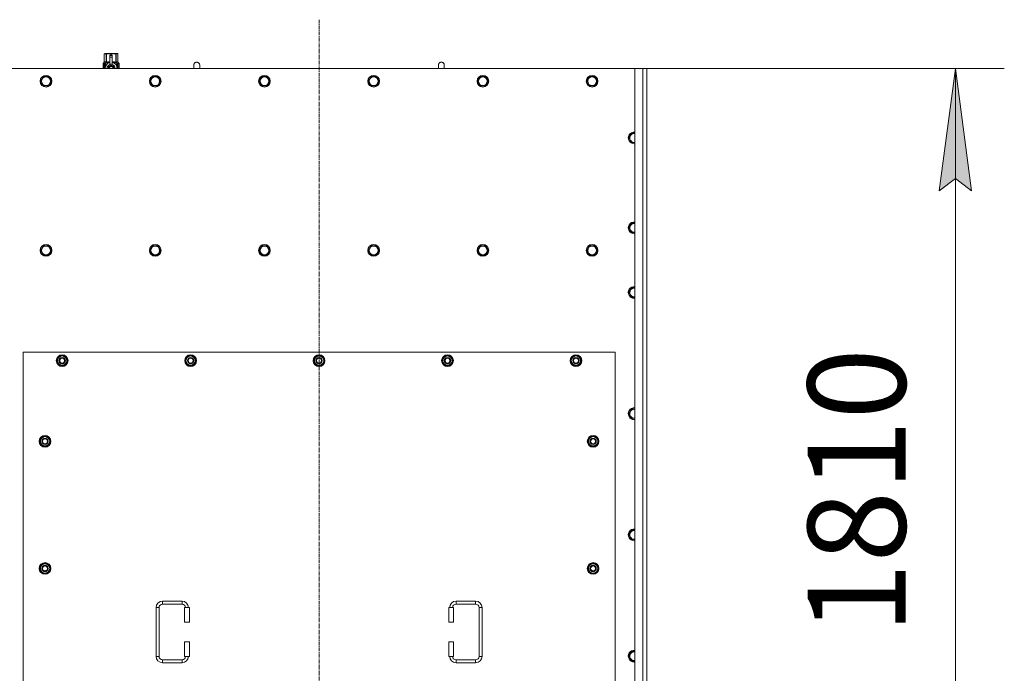
# Model space of a CAD drawing. Units: millimetres. Extents: x 0 to 21846, y -7 to 14850.
# Drawn here: x 3600 to 5612, y 4182 to 5520 of the extents above; entities that cross this region are included whole.
import ezdxf

# ---------------------------------------------------------------- set-up
doc = ezdxf.new("R2010")
doc.units = ezdxf.units.MM
doc.linetypes.add('K5LT_AXLED', pattern=[12, 7.5, -1.5, 1.5, -1.5])
doc.linetypes.add('K5LT_THIN', pattern=[0])
for name, color, linetype, true_color in [('DIM', 6, 'Continuous', 0xff00ff), ('OSI', 2, 'Continuous', 0xffff00), ('R', 1, 'Continuous', 0xff0000), ('WELDING', 7, 'Continuous', 0xffffff)]:
    doc.layers.add(name, color=color, linetype=linetype, true_color=true_color)
doc.styles.add('KTEXTSTYLE', font='GOST_A.TTF', dxfattribs={"width": 0.96, "height": 5})

msp = doc.modelspace()

# ---------------------------------------------------------------- hatches: boundary and pattern name
at = {"layer": 'DIM'}
msp.add_hatch(color=7, dxfattribs=at).paths.add_polyline_path([(5545, 5169.6), (5512.1, 5419.6), (5479.2, 5169.6), (5512.1, 5194.6)])

# ---------------------------------------------------------------- linework, layer by layer
at = {"layer": 'DIM', "color": 7, "linetype": 'K5LT_THIN', "lineweight": 18}
for p, q in [((3566.7, 5419.6), (5612.1, 5419.6)), ((5479.2, 5169.6), (5512.1, 5419.6)), ((5512.1, 5419.6), (5545, 5169.6)), ((5512.1, 3609.6), (5512.1, 5419.6)), ((5512.1, 5194.6), (5479.2, 5169.6)), ((5545, 5169.6), (5512.1, 5194.6))]:
    msp.add_line(p, q, dxfattribs=at)
at = {"layer": 'OSI', "color": 30, "linetype": 'K5LT_AXLED', "lineweight": 18, "true_color": 0xff8000}
msp.add_line((4211.7, 3363.6), (4211.7, 5519.6), dxfattribs=at)
at = {"layer": 'R', "color": 7, "linetype": 'K5LT_THIN', "lineweight": 18}
for p, q in [((3772.8, 5449.5), (3773.7, 5450.1)), ((3772.8, 5449.5), (3772.8, 5449.5)), ((3772.8, 5432.4), (3772.8, 5449.5)), ((3772.8, 5432.4), (3772.8, 5449.5)), ((3773.7, 5450.1), (3774.7, 5450.1)), ((3774.7, 5450.1), (3781.7, 5450.1)), ((3776.6, 5449.5), (3776.6, 5432.4)), ((3776.6, 5449.5), (3777.2, 5449.5)), ((3777.2, 5432.4), (3777.2, 5449.5)), ((3781.7, 5450.1), (3791.7, 5450.1)), ((3784.2, 5446.7), (3784.2, 5446.7)), ((3789.2, 5446.7), (3784.2, 5446.7)), ((3784.2, 5446.1), (3784.2, 5446.7)), ((3789.2, 5446.7), (3784.2, 5446.7)), ((3784.2, 5443.2), (3784.2, 5446.1)), ((3789.2, 5446.1), (3784.2, 5446.1)), ((3784.2, 5428.3), (3784.2, 5443.2)), ((3784.2, 5443.2), (3789.2, 5443.2)), ((3786.3, 5449.5), (3786.3, 5446.7)), ((3786.3, 5449.5), (3787.1, 5449.5)), ((3787.1, 5446.7), (3787.1, 5449.5)), ((3789.2, 5446.7), (3789.2, 5446.1)), ((3789.2, 5446.7), (3789.2, 5446.7)), ((3789.2, 5446.1), (3789.2, 5443.2)), ((3789.2, 5443.2), (3789.2, 5428.3)), ((3791.7, 5450.1), (3798.7, 5450.1)), ((3796.3, 5449.5), (3796.8, 5449.5)), ((3796.3, 5449.5), (3796.3, 5432.4)), ((3796.8, 5432.4), (3796.8, 5449.5)), ((3798.7, 5450.1), (3799.7, 5450.1)), ((3800.6, 5449.5), (3799.7, 5450.1)), ((3800.6, 5449.5), (3800.6, 5432.4)), ((3800.6, 5432.4), (3800.6, 5449.5)), ((3800.6, 5449.5), (3800.6, 5449.5)), ((4856.7, 5419.6), (3566.7, 5419.6)), ((3772.9, 5428.4), (3770.4, 5428.4)), ((3770.4, 5419.6), (3770.4, 5428.4)), ((3770.5, 5430.1), (3772.8, 5432.4)), ((3773.9, 5430.1), (3770.5, 5430.1)), ((3770.5, 5428.4), (3770.5, 5430.1)), ((3770.7, 5424.4), (3772, 5424.4)), ((3770.7, 5422.9), (3770.7, 5424.4)), ((3772, 5422.9), (3770.7, 5422.9)), ((3770.8, 5424.4), (3770.8, 5422.9)), ((3772, 5426.3), (3772.5, 5426.3)), ((3772, 5424.4), (3772, 5426.3)), ((3772.1, 5424.4), (3772, 5424.4)), ((3772.1, 5422.9), (3772, 5422.9)), ((3772, 5421), (3772, 5422.9)), ((3772.5, 5421), (3772, 5421)), ((3772.1, 5426.3), (3772.1, 5424.4)), ((3772.1, 5422.9), (3772.1, 5421)), ((3772.5, 5426.3), (3772.5, 5421)), ((3772.8, 5432.4), (3772.8, 5432.4)), ((3773, 5428.4), (3772.9, 5428.4)), ((3772.9, 5419.6), (3772.9, 5428.4)), ((3773, 5428.4), (3773, 5419.6)), ((3773.9, 5419.6), (3773.9, 5430.1)), ((3775, 5422.7), (3775, 5422.7)), ((3775, 5422.7), (3775, 5422.7)), ((3775.2, 5431.1), (3781.6, 5431.1)), ((3775.2, 5431.1), (3775.2, 5423.6)), ((3776.6, 5432.4), (3777.2, 5432.4)), ((3786.7, 5426.6), (3781.2, 5423.4)), ((3781.2, 5423.4), (3781.2, 5420.2)), ((3781.2, 5420.2), (3781.2, 5419.6)), ((3784.2, 5427.8), (3784.2, 5428.3)), ((3784.8, 5428.3), (3784.2, 5428.3)), ((3792.3, 5423.4), (3786.7, 5426.6)), ((3789.2, 5428.3), (3788.6, 5428.3)), ((3789.2, 5428.3), (3789.2, 5427.8)), ((3791.9, 5431.1), (3798.2, 5431.1)), ((3792.3, 5419.6), (3792.3, 5423.4)), ((3796.3, 5432.4), (3796.8, 5432.4)), ((3798.2, 5423.6), (3798.2, 5431.1)), ((3798.5, 5422.7), (3798.5, 5422.7)), ((3798.5, 5422.7), (3798.5, 5422.7)), ((3803, 5430.1), (3799.5, 5430.1)), ((3799.5, 5430.1), (3799.5, 5419.6)), ((3800.6, 5432.4), (3800.6, 5432.4)), ((3803, 5430.1), (3800.6, 5432.4)), ((3801.6, 5426.1), (3801.6, 5427.6)), ((3801.6, 5427.6), (3801.7, 5427.6)), ((3801.6, 5426.1), (3801.7, 5426.1)), ((3801.6, 5424.5), (3801.6, 5424.7)), ((3801.6, 5424.7), (3801.7, 5424.7)), ((3801.6, 5424.5), (3801.7, 5424.5)), ((3801.6, 5422.7), (3801.7, 5422.7)), ((3801.6, 5422.3), (3801.6, 5422.7)), ((3801.6, 5422.3), (3801.7, 5422.3)), ((3801.6, 5420.3), (3801.6, 5420.7)), ((3801.6, 5420.7), (3801.7, 5420.7)), ((3801.6, 5420.3), (3801.7, 5420.3)), ((3801.7, 5427.6), (3801.9, 5427.6)), ((3801.7, 5426.1), (3801.7, 5427.6)), ((3801.7, 5424.5), (3801.7, 5424.7)), ((3801.7, 5424.7), (3802.7, 5424.7)), ((3801.7, 5422.7), (3802.7, 5422.7)), ((3801.7, 5422.3), (3801.7, 5422.7)), ((3802.5, 5422.3), (3801.7, 5422.3)), ((3801.7, 5420.3), (3801.7, 5420.7)), ((3802.7, 5420.3), (3801.7, 5420.3)), ((3801.9, 5427.6), (3801.9, 5426.4)), ((3801.9, 5423.6), (3802, 5423.6)), ((3802, 5426.8), (3802.1, 5426.8)), ((3802.7, 5424.3), (3802, 5424.3)), ((3802.1, 5423.6), (3802, 5423.6)), ((3802, 5420.7), (3802.7, 5420.7)), ((3802.2, 5425.8), (3802.3, 5425.8)), ((3802.2, 5419.7), (3802.3, 5419.7)), ((3802.3, 5427.8), (3802.4, 5427.8)), ((3802.3, 5426.1), (3802.3, 5425.8)), ((3802.4, 5425.7), (3802.4, 5426.1)), ((3802.4, 5426.1), (3802.5, 5426.1)), ((3802.4, 5425.7), (3802.5, 5425.7)), ((3802.5, 5426.7), (3802.6, 5426.7)), ((3802.5, 5425.7), (3802.5, 5426.1)), ((3802.7, 5424.7), (3802.7, 5424.3)), ((3802.7, 5422.7), (3802.7, 5422.3)), ((3802.7, 5420.7), (3802.7, 5420.3)), ((3802.9, 5426.6), (3803, 5426.6)), ((3802.9, 5426.2), (3802.9, 5426.6)), ((3802.9, 5426.2), (3803, 5426.2)), ((3802.9, 5425.8), (3803, 5425.8)), ((3802.9, 5425.4), (3802.9, 5425.8)), ((3802.9, 5425.4), (3803, 5425.4)), ((3802.9, 5424.9), (3803, 5424.9)), ((3802.9, 5423.9), (3803, 5423.9)), ((3802.9, 5422.9), (3803, 5422.9)), ((3802.9, 5422.4), (3802.9, 5422.7)), ((3802.9, 5422.7), (3803, 5422.7)), ((3802.9, 5422.4), (3803, 5422.4)), ((3802.9, 5420.5), (3802.9, 5420.7)), ((3802.9, 5420.7), (3803, 5420.7)), ((3802.9, 5420.5), (3803, 5420.5)), ((3802.9, 5419.6), (3803, 5419.6)), ((3803, 5426.6), (3803, 5430.1)), ((3803, 5426.2), (3803, 5426.6)), ((3803, 5425.8), (3803, 5426.2)), ((3803, 5425.4), (3803, 5425.8)), ((3803, 5424.9), (3803, 5425.4)), ((3803, 5424.9), (3803, 5424.9)), ((3803, 5424.9), (3803, 5424.9)), ((3803, 5423.6), (3803.1, 5423.6)), ((3803.1, 5423.3), (3803, 5422.9)), ((3803, 5422.9), (3803, 5422.9)), ((3803, 5422.7), (3803, 5422.9)), ((3803, 5422.8), (3803, 5422.8)), ((3803, 5422.4), (3803, 5422.7)), ((3803, 5420.7), (3803, 5421.9)), ((3803, 5421.5), (3803, 5421.5)), ((3803, 5420.7), (3803.1, 5420.7)), ((3803, 5420.5), (3803, 5420.7)), ((3803.1, 5420.3), (3803, 5420.3)), ((3803.1, 5419.6), (3803, 5419.6)), ((3803, 5419.6), (3803, 5419.6)), ((3803.1, 5426.5), (3803.1, 5426.3)), ((3803.1, 5425.7), (3803.1, 5425.5)), ((3803.1, 5423.9), (3803.1, 5424.4)), ((3803.1, 5421.9), (3803.1, 5422.2)), ((3803.1, 5420.3), (3803.1, 5420.7)), ((3967.7, 5426.6), (3967.7, 5419.6)), ((4467.7, 5426.6), (4467.7, 5419.6)), ((4856.7, 5419.6), (4873.7, 5419.6)), ((4856.7, 3609.6), (4856.7, 5419.6)), ((4873.7, 3609.6), (4873.7, 5419.6)), ((4873.7, 5419.6), (4881.7, 5419.6)), ((4881.7, 5419.6), (4881.7, 3609.6)), ((3642.8, 5393.6), (3648.2, 5403.1)), ((3645.5, 5388.8), (3642.8, 5393.6)), ((3648.2, 5403.1), (3659.2, 5403.1)), ((3659.2, 5403.1), (3664.7, 5393.6)), ((3664.7, 5393.6), (3659.2, 5384.1)), ((3866, 5393.6), (3871.4, 5403.1)), ((3868.7, 5388.8), (3866, 5393.6)), ((3871.4, 5403.1), (3882.4, 5403.1)), ((3882.4, 5403.1), (3887.9, 5393.6)), ((3887.9, 5393.6), (3882.4, 5384.1)), ((4089.2, 5393.6), (4094.6, 5403.1)), ((4091.9, 5388.8), (4089.2, 5393.6)), ((4094.6, 5403.1), (4105.6, 5403.1)), ((4105.6, 5403.1), (4111.1, 5393.6)), ((4111.1, 5393.6), (4105.6, 5384.1)), ((4312.4, 5393.6), (4317.8, 5403.1)), ((4315.1, 5388.8), (4312.4, 5393.6)), ((4317.8, 5403.1), (4328.8, 5403.1)), ((4328.8, 5403.1), (4334.3, 5393.6)), ((4334.3, 5393.6), (4328.8, 5384.1)), ((4535.6, 5393.6), (4541, 5403.1)), ((4538.3, 5388.8), (4535.6, 5393.6)), ((4541, 5403.1), (4552, 5403.1)), ((4552, 5403.1), (4557.5, 5393.6)), ((4557.5, 5393.6), (4552, 5384.1)), ((4758.8, 5393.6), (4764.2, 5403.1)), ((4761.5, 5388.8), (4758.8, 5393.6)), ((4764.2, 5403.1), (4775.2, 5403.1)), ((4775.2, 5403.1), (4780.7, 5393.6)), ((4780.7, 5393.6), (4775.2, 5384.1)), ((3648.2, 5384.1), (3645.5, 5388.8)), ((3659.2, 5384.1), (3648.2, 5384.1)), ((3871.4, 5384.1), (3868.7, 5388.8)), ((3882.4, 5384.1), (3871.4, 5384.1)), ((4094.6, 5384.1), (4091.9, 5388.8)), ((4105.6, 5384.1), (4094.6, 5384.1)), ((4317.8, 5384.1), (4315.1, 5388.8)), ((4328.8, 5384.1), (4317.8, 5384.1)), ((4541, 5384.1), (4538.3, 5388.8)), ((4552, 5384.1), (4541, 5384.1)), ((4764.2, 5384.1), (4761.5, 5388.8)), ((4775.2, 5384.1), (4764.2, 5384.1)), ((4844.8, 5277.6), (4850.2, 5287.1)), ((4850.2, 5268.1), (4844.8, 5277.6)), ((4850.2, 5287.1), (4856.7, 5287.1)), ((4855.7, 5268.1), (4850.2, 5268.1)), ((4856.7, 5268.1), (4855.7, 5268.1)), ((4844.8, 5093.6), (4850.2, 5103.1)), ((4850.2, 5084.1), (4844.8, 5093.6)), ((4850.2, 5103.1), (4856.7, 5103.1)), ((4855.7, 5084.1), (4850.2, 5084.1)), ((4856.7, 5084.1), (4855.7, 5084.1)), ((3642.8, 5047.6), (3648.2, 5057.1)), ((3648.2, 5057.1), (3659.2, 5057.1)), ((3659.2, 5057.1), (3664.7, 5047.6)), ((3866, 5047.6), (3871.4, 5057.1)), ((3871.4, 5057.1), (3882.4, 5057.1)), ((3882.4, 5057.1), (3887.9, 5047.6)), ((4089.2, 5047.6), (4094.6, 5057.1)), ((4094.6, 5057.1), (4105.6, 5057.1)), ((4105.6, 5057.1), (4111.1, 5047.6)), ((4312.4, 5047.6), (4317.8, 5057.1)), ((4317.8, 5057.1), (4328.8, 5057.1)), ((4328.8, 5057.1), (4334.3, 5047.6)), ((4535.6, 5047.6), (4541, 5057.1)), ((4541, 5057.1), (4552, 5057.1)), ((4552, 5057.1), (4557.5, 5047.6)), ((4758.8, 5047.6), (4764.2, 5057.1)), ((4764.2, 5057.1), (4775.2, 5057.1)), ((4775.2, 5057.1), (4780.7, 5047.6)), ((3648.2, 5038.1), (3642.8, 5047.6)), ((3653.7, 5038.1), (3648.2, 5038.1)), ((3659.2, 5038.1), (3653.7, 5038.1)), ((3664.7, 5047.6), (3659.2, 5038.1)), ((3871.4, 5038.1), (3866, 5047.6)), ((3876.9, 5038.1), (3871.4, 5038.1)), ((3882.4, 5038.1), (3876.9, 5038.1)), ((3887.9, 5047.6), (3882.4, 5038.1)), ((4094.6, 5038.1), (4089.2, 5047.6)), ((4100.1, 5038.1), (4094.6, 5038.1)), ((4105.6, 5038.1), (4100.1, 5038.1)), ((4111.1, 5047.6), (4105.6, 5038.1)), ((4317.8, 5038.1), (4312.4, 5047.6)), ((4323.3, 5038.1), (4317.8, 5038.1)), ((4328.8, 5038.1), (4323.3, 5038.1)), ((4334.3, 5047.6), (4328.8, 5038.1)), ((4541, 5038.1), (4535.6, 5047.6)), ((4546.5, 5038.1), (4541, 5038.1)), ((4552, 5038.1), (4546.5, 5038.1)), ((4557.5, 5047.6), (4552, 5038.1)), ((4764.2, 5038.1), (4758.8, 5047.6)), ((4769.7, 5038.1), (4764.2, 5038.1)), ((4775.2, 5038.1), (4769.7, 5038.1)), ((4780.7, 5047.6), (4775.2, 5038.1)), ((4844.8, 4961.6), (4850.2, 4971.1)), ((4850.2, 4971.1), (4856.7, 4971.1)), ((4850.2, 4952.1), (4844.8, 4961.6)), ((4855.7, 4952.1), (4850.2, 4952.1)), ((4856.7, 4952.1), (4855.7, 4952.1)), ((3606.7, 4839.6), (3606.7, 3694.6)), ((4816.7, 4839.6), (3606.7, 4839.6)), ((3675.8, 4822.1), (3681.2, 4831.6)), ((3681.2, 4831.6), (3686.7, 4831.6)), ((3686.7, 4831.6), (3692.2, 4831.6)), ((3692.2, 4831.6), (3697.7, 4822.1)), ((3938.3, 4822.1), (3943.7, 4831.6)), ((3943.7, 4831.6), (3949.2, 4831.6)), ((3949.2, 4831.6), (3954.7, 4831.6)), ((3954.7, 4831.6), (3960.2, 4822.1)), ((4200.8, 4822.1), (4206.2, 4831.6)), ((4206.2, 4831.6), (4211.7, 4831.6)), ((4211.7, 4831.6), (4217.2, 4831.6)), ((4217.2, 4831.6), (4222.7, 4822.1)), ((4463.3, 4822.1), (4468.7, 4831.6)), ((4468.7, 4831.6), (4474.2, 4831.6)), ((4474.2, 4831.6), (4479.7, 4831.6)), ((4479.7, 4831.6), (4485.2, 4822.1)), ((4725.8, 4822.1), (4731.2, 4831.6)), ((4731.2, 4831.6), (4736.7, 4831.6)), ((4736.7, 4831.6), (4742.2, 4831.6)), ((4742.2, 4831.6), (4747.7, 4822.1)), ((4816.7, 3694.6), (4816.7, 4839.6)), ((3681.2, 4812.6), (3675.8, 4822.1)), ((3676.4, 4823.2), (3676.3, 4823.2)), ((3676.3, 4821), (3676.3, 4821)), ((3677.1, 4824.3), (3676.5, 4824.3)), ((3686.7, 4812.6), (3681.2, 4812.6)), ((3692.2, 4812.6), (3686.7, 4812.6)), ((3697.7, 4822.1), (3692.2, 4812.6)), ((3943.7, 4812.6), (3938.3, 4822.1)), ((3938.9, 4823.2), (3938.8, 4823.2)), ((3938.8, 4821), (3938.8, 4821)), ((3939.6, 4824.3), (3939, 4824.3)), ((3949.2, 4812.6), (3943.7, 4812.6)), ((3954.7, 4812.6), (3949.2, 4812.6)), ((3960.2, 4822.1), (3954.7, 4812.6)), ((4206.2, 4812.6), (4200.8, 4822.1)), ((4201.4, 4823.2), (4201.3, 4823.2)), ((4201.3, 4821), (4201.3, 4821)), ((4202.1, 4824.3), (4201.5, 4824.3)), ((4211.7, 4812.6), (4206.2, 4812.6)), ((4217.2, 4812.6), (4211.7, 4812.6)), ((4222.7, 4822.1), (4217.2, 4812.6)), ((4468.7, 4812.6), (4463.3, 4822.1)), ((4463.9, 4823.2), (4463.8, 4823.2)), ((4463.8, 4821), (4463.8, 4821)), ((4464.6, 4824.3), (4464, 4824.3)), ((4474.2, 4812.6), (4468.7, 4812.6)), ((4479.7, 4812.6), (4474.2, 4812.6)), ((4485.2, 4822.1), (4479.7, 4812.6)), ((4731.2, 4812.6), (4725.8, 4822.1)), ((4726.4, 4823.2), (4726.3, 4823.2)), ((4726.3, 4821), (4726.3, 4821)), ((4727.1, 4824.3), (4726.5, 4824.3)), ((4736.7, 4812.6), (4731.2, 4812.6)), ((4742.2, 4812.6), (4736.7, 4812.6)), ((4747.7, 4822.1), (4742.2, 4812.6)), ((4844.8, 4713.6), (4850.2, 4723.1)), ((4850.2, 4704.1), (4844.8, 4713.6)), ((4850.2, 4723.1), (4856.7, 4723.1)), ((4855.7, 4704.1), (4850.2, 4704.1)), ((4856.7, 4704.1), (4855.7, 4704.1)), ((3640.8, 4657.1), (3646.2, 4666.6)), ((3646.2, 4647.6), (3640.8, 4657.1)), ((3641.4, 4658.2), (3641.3, 4658.2)), ((3641.3, 4656), (3641.3, 4656)), ((3642.1, 4659.3), (3641.5, 4659.3)), ((3646.2, 4666.6), (3651.7, 4666.6)), ((3651.7, 4666.6), (3657.2, 4666.6)), ((3657.2, 4666.6), (3662.7, 4657.1)), ((3662.7, 4657.1), (3657.2, 4647.6)), ((4760.8, 4657.1), (4766.2, 4666.6)), ((4766.2, 4647.6), (4760.8, 4657.1)), ((4761.4, 4658.2), (4761.3, 4658.2)), ((4761.3, 4656), (4761.3, 4656)), ((4762.1, 4659.3), (4761.5, 4659.3)), ((4766.2, 4666.6), (4771.7, 4666.6)), ((4771.7, 4666.6), (4777.2, 4666.6)), ((4777.2, 4666.6), (4782.7, 4657.1)), ((4782.7, 4657.1), (4777.2, 4647.6)), ((3651.7, 4647.6), (3646.2, 4647.6)), ((3657.2, 4647.6), (3651.7, 4647.6)), ((4771.7, 4647.6), (4766.2, 4647.6)), ((4777.2, 4647.6), (4771.7, 4647.6)), ((4844.8, 4465.6), (4850.2, 4475.1)), ((4850.2, 4475.1), (4856.7, 4475.1)), ((4850.2, 4456.1), (4844.8, 4465.6)), ((4855.7, 4456.1), (4850.2, 4456.1)), ((3640.8, 4397.1), (3646.2, 4406.6)), ((3646.2, 4387.6), (3640.8, 4397.1)), ((3641.4, 4398.2), (3641.3, 4398.2)), ((3641.3, 4396), (3641.3, 4396)), ((3642.1, 4399.3), (3641.5, 4399.3)), ((3646.2, 4406.6), (3651.7, 4406.6)), ((3651.7, 4387.6), (3646.2, 4387.6)), ((3651.7, 4406.6), (3657.2, 4406.6)), ((3657.2, 4387.6), (3651.7, 4387.6)), ((3657.2, 4406.6), (3662.7, 4397.1)), ((3662.7, 4397.1), (3657.2, 4387.6)), ((4760.8, 4397.1), (4766.2, 4406.6)), ((4766.2, 4387.6), (4760.8, 4397.1)), ((4761.4, 4398.2), (4761.3, 4398.2)), ((4761.3, 4396), (4761.3, 4396)), ((4762.1, 4399.3), (4761.5, 4399.3)), ((4766.2, 4406.6), (4771.7, 4406.6)), ((4771.7, 4387.6), (4766.2, 4387.6)), ((4771.7, 4406.6), (4777.2, 4406.6)), ((4777.2, 4387.6), (4771.7, 4387.6)), ((4777.2, 4406.6), (4782.7, 4397.1)), ((4782.7, 4397.1), (4777.2, 4387.6)), ((3891.7, 4330.1), (3931.7, 4330.1)), ((3891.7, 4330.1), (3891.7, 4324.1)), ((3931.7, 4330.1), (3931.7, 4324.1)), ((4491.7, 4330.1), (4491.7, 4324.1)), ((4491.7, 4330.1), (4531.7, 4330.1)), ((4531.7, 4330.1), (4531.7, 4324.1)), ((3878.7, 4217.1), (3878.7, 4317.1)), ((3878.7, 4317.1), (3884.7, 4317.1)), ((3884.7, 4217.1), (3884.7, 4317.1)), ((3891.7, 4324.1), (3931.7, 4324.1)), ((3946.7, 4317.1), (3936.7, 4317.1)), ((3936.7, 4317.1), (3936.7, 4287.1)), ((3946.7, 4317.1), (3946.7, 4287.1)), ((4476.7, 4317.1), (4486.7, 4317.1)), ((4476.7, 4287.1), (4476.7, 4317.1)), ((4486.7, 4287.1), (4486.7, 4317.1)), ((4491.7, 4324.1), (4531.7, 4324.1)), ((4538.7, 4317.1), (4538.7, 4217.1)), ((4544.7, 4317.1), (4538.7, 4317.1)), ((4544.7, 4317.1), (4544.7, 4217.1)), ((3946.7, 4287.1), (3936.7, 4287.1)), ((4476.7, 4287.1), (4486.7, 4287.1)), ((3936.7, 4247.1), (3936.7, 4217.1)), ((3946.7, 4247.1), (3936.7, 4247.1)), ((3946.7, 4247.1), (3946.7, 4217.1)), ((4476.7, 4247.1), (4486.7, 4247.1)), ((4476.7, 4217.1), (4476.7, 4247.1)), ((4486.7, 4217.1), (4486.7, 4247.1)), ((4844.8, 4217.6), (4850.2, 4227.1)), ((4850.2, 4227.1), (4856.7, 4227.1)), ((3878.7, 4217.1), (3884.7, 4217.1)), ((3891.7, 4204.1), (3891.7, 4210.1)), ((3931.7, 4210.1), (3891.7, 4210.1)), ((3931.7, 4204.1), (3931.7, 4210.1)), ((3946.7, 4217.1), (3936.7, 4217.1)), ((4476.7, 4217.1), (4486.7, 4217.1)), ((4491.7, 4204.1), (4491.7, 4210.1)), ((4531.7, 4210.1), (4491.7, 4210.1)), ((4531.7, 4204.1), (4531.7, 4210.1)), ((4544.7, 4217.1), (4538.7, 4217.1)), ((4850.2, 4208.1), (4844.8, 4217.6)), ((4855.7, 4208.1), (4850.2, 4208.1)), ((3931.7, 4204.1), (3891.7, 4204.1)), ((4531.7, 4204.1), (4491.7, 4204.1))]:
    msp.add_line(p, q, dxfattribs=at)
for centre, radius in [((3653.7, 5393.6), 12), ((3653.7, 5393.6), 11.8), ((3653.7, 5393.6), 8.97), ((3876.9, 5393.6), 12), ((3876.9, 5393.6), 11.8), ((3876.9, 5393.6), 8.97), ((4100.1, 5393.6), 12), ((4100.1, 5393.6), 11.8), ((4100.1, 5393.6), 8.97), ((4323.3, 5393.6), 12), ((4323.3, 5393.6), 11.8), ((4323.3, 5393.6), 8.97), ((4546.5, 5393.6), 12), ((4546.5, 5393.6), 11.8), ((4546.5, 5393.6), 8.97), ((4769.7, 5393.6), 12), ((4769.7, 5393.6), 11.8), ((4769.7, 5393.6), 8.97), ((3653.7, 5047.6), 12), ((3653.7, 5047.6), 11.8), ((3653.7, 5047.6), 8.97), ((3876.9, 5047.6), 12), ((3876.9, 5047.6), 11.8), ((3876.9, 5047.6), 8.97), ((4100.1, 5047.6), 12), ((4100.1, 5047.6), 11.8), ((4100.1, 5047.6), 8.97), ((4323.3, 5047.6), 12), ((4323.3, 5047.6), 11.8), ((4323.3, 5047.6), 8.97), ((4546.5, 5047.6), 12), ((4546.5, 5047.6), 11.8), ((4546.5, 5047.6), 8.97), ((4769.7, 5047.6), 12), ((4769.7, 5047.6), 11.8), ((4769.7, 5047.6), 8.97), ((3686.7, 4822.1), 12), ((3686.7, 4822.1), 11.8), ((3949.2, 4822.1), 12), ((3949.2, 4822.1), 11.8), ((4211.7, 4822.1), 12), ((4211.7, 4822.1), 11.8), ((4474.2, 4822.1), 12), ((4474.2, 4822.1), 11.8), ((4736.7, 4822.1), 12), ((4736.7, 4822.1), 11.8), ((3686.7, 4822.1), 6.5), ((3686.7, 4822.1), 6), ((3686.7, 4822.1), 5), ((3949.2, 4822.1), 6.5), ((3949.2, 4822.1), 6), ((3949.2, 4822.1), 5), ((4211.7, 4822.1), 6.5), ((4211.7, 4822.1), 6), ((4211.7, 4822.1), 5), ((4474.2, 4822.1), 6.5), ((4474.2, 4822.1), 6), ((4474.2, 4822.1), 5), ((4736.7, 4822.1), 6.5), ((4736.7, 4822.1), 6), ((4736.7, 4822.1), 5), ((3651.7, 4657.1), 12), ((3651.7, 4657.1), 11.8), ((4771.7, 4657.1), 12), ((4771.7, 4657.1), 11.8), ((3651.7, 4657.1), 6.5), ((3651.7, 4657.1), 6), ((3651.7, 4657.1), 5), ((4771.7, 4657.1), 6.5), ((4771.7, 4657.1), 6), ((4771.7, 4657.1), 5), ((3651.7, 4397.1), 12), ((3651.7, 4397.1), 11.8), ((4771.7, 4397.1), 12), ((4771.7, 4397.1), 11.8), ((3651.7, 4397.1), 6.5), ((3651.7, 4397.1), 6), ((3651.7, 4397.1), 5), ((4771.7, 4397.1), 6.5), ((4771.7, 4397.1), 6), ((4771.7, 4397.1), 5)]:
    msp.add_circle(centre, radius, dxfattribs=at)
for centre, radius, start, end in [((3786.7, 5420.2), 12, 102.0247, 183.1633), ((3786.7, 5420.2), 8, 108.21, 184.7479), ((3786.7, 5420.2), 5.2, 90, 187.3214), ((3786.7, 5420.2), 4.7, 90, 188.1059), ((3786.7, 5420.2), 4, 90, 189.5288), ((3786.7, 5420.2), 3.5, 90, 190.9057), ((3786.7, 5420.2), 8.29, 76.6635, 103.3365), ((3786.7, 5420.2), 5.2, 352.6786, 90), ((3786.7, 5420.2), 4.7, 351.8941, 90), ((3786.7, 5420.2), 4, 350.4712, 90), ((3786.7, 5420.2), 3.5, 349.0943, 90), ((3786.7, 5420.2), 12, 357.979, 77.9753), ((3786.7, 5420.2), 8, 355.2521, 71.79), ((3786.7, 5420.2), 12, 356.8367, 357.979), ((3961.7, 5426.6), 6, 0, 180.0045), ((3961.7, 5426.6), 6, 0, 180), ((3961.7, 5426.6), 6, 180, 180.0045), ((4461.7, 5426.6), 6, 0, 180.0045), ((4461.7, 5426.6), 6, 0, 180), ((4461.7, 5426.6), 6, 180, 180.0045), ((4855.7, 5277.6), 12, 85.2198, 270), ((4855.7, 5277.6), 11.8, 85.1496, 270), ((4855.7, 5277.6), 8.97, 83.601, 270), ((4855.7, 5277.6), 8.97, 270, 276.399), ((4855.7, 5277.6), 11.8, 270, 274.8504), ((4855.7, 5277.6), 12, 270, 274.7802), ((4855.7, 5093.6), 12, 85.2198, 270), ((4855.7, 5093.6), 11.8, 85.1496, 270), ((4855.7, 5093.6), 8.97, 83.601, 270), ((4855.7, 5093.6), 8.97, 270, 276.399), ((4855.7, 5093.6), 11.8, 270, 274.8504), ((4855.7, 5093.6), 12, 270, 274.7802), ((4855.7, 4961.6), 12, 85.2198, 270), ((4855.7, 4961.6), 11.8, 85.1496, 270), ((4855.7, 4961.6), 8.97, 83.601, 270), ((4855.7, 4961.6), 8.97, 270, 276.399), ((4855.7, 4961.6), 11.8, 270, 274.8504), ((4855.7, 4961.6), 12, 270, 274.7802), ((3686.7, 4822.1), 10.5, 124.7912, 167.3589), ((3686.7, 4822.1), 9.5, 90, 270), ((3686.7, 4822.1), 10.5, 64.7912, 115.2088), ((3686.7, 4822.1), 9.5, 270, 90), ((3686.7, 4822.1), 10.5, 4.7912, 55.2088), ((3949.2, 4822.1), 10.5, 124.7912, 167.3589), ((3949.2, 4822.1), 9.5, 90, 270), ((3949.2, 4822.1), 10.5, 64.7912, 115.2088), ((3949.2, 4822.1), 9.5, 270, 90), ((3949.2, 4822.1), 10.5, 4.7912, 55.2088), ((4211.7, 4822.1), 10.5, 124.7912, 167.3589), ((4211.7, 4822.1), 9.5, 90, 270), ((4211.7, 4822.1), 10.5, 64.7912, 115.2088), ((4211.7, 4822.1), 9.5, 270, 90), ((4211.7, 4822.1), 10.5, 4.7912, 55.2088), ((4474.2, 4822.1), 10.5, 124.7912, 167.3589), ((4474.2, 4822.1), 9.5, 90, 270), ((4474.2, 4822.1), 10.5, 64.7912, 115.2088), ((4474.2, 4822.1), 9.5, 270, 90), ((4474.2, 4822.1), 10.5, 4.7912, 55.2088), ((4736.7, 4822.1), 10.5, 124.7912, 167.3589), ((4736.7, 4822.1), 9.5, 90, 270), ((4736.7, 4822.1), 10.5, 64.7912, 115.2088), ((4736.7, 4822.1), 9.5, 270, 90), ((4736.7, 4822.1), 10.5, 4.7912, 55.2088), ((3686.7, 4822.1), 10.5, 167.3589, 173.8105), ((3686.7, 4822.1), 10.5, 185.5324, 235.2088), ((3686.7, 4822.1), 10.5, 244.7912, 295.2088), ((3686.7, 4822.1), 10.5, 304.7912, 355.2088), ((3949.2, 4822.1), 10.5, 167.3589, 173.8105), ((3949.2, 4822.1), 10.5, 185.5324, 235.2088), ((3949.2, 4822.1), 10.5, 244.7912, 295.2088), ((3949.2, 4822.1), 10.5, 304.7912, 355.2088), ((4211.7, 4822.1), 10.5, 167.3589, 173.8105), ((4211.7, 4822.1), 10.5, 185.5324, 235.2088), ((4211.7, 4822.1), 10.5, 244.7912, 295.2088), ((4211.7, 4822.1), 10.5, 304.7912, 355.2088), ((4474.2, 4822.1), 10.5, 167.3589, 173.8105), ((4474.2, 4822.1), 10.5, 185.5324, 235.2088), ((4474.2, 4822.1), 10.5, 244.7912, 295.2088), ((4474.2, 4822.1), 10.5, 304.7912, 355.2088), ((4736.7, 4822.1), 10.5, 167.3589, 173.8105), ((4736.7, 4822.1), 10.5, 185.5324, 235.2088), ((4736.7, 4822.1), 10.5, 244.7912, 295.2088), ((4736.7, 4822.1), 10.5, 304.7912, 355.2088), ((4855.7, 4713.6), 12, 85.2198, 270), ((4855.7, 4713.6), 11.8, 85.1496, 270), ((4855.7, 4713.6), 8.97, 83.601, 270), ((4855.7, 4713.6), 8.97, 270, 276.399), ((4855.7, 4713.6), 11.8, 270, 274.8504), ((4855.7, 4713.6), 12, 270, 274.7802), ((3651.7, 4657.1), 10.5, 167.3589, 173.8105), ((3651.7, 4657.1), 10.5, 185.5324, 235.2088), ((3651.7, 4657.1), 10.5, 124.7912, 167.3589), ((3651.7, 4657.1), 9.5, 90, 270), ((3651.7, 4657.1), 10.5, 64.7912, 115.2088), ((3651.7, 4657.1), 9.5, 270, 90), ((3651.7, 4657.1), 10.5, 4.7912, 55.2088), ((3651.7, 4657.1), 10.5, 304.7912, 355.2088), ((4771.7, 4657.1), 10.5, 167.3589, 173.8105), ((4771.7, 4657.1), 10.5, 185.5324, 235.2088), ((4771.7, 4657.1), 10.5, 124.7912, 167.3589), ((4771.7, 4657.1), 9.5, 90, 270), ((4771.7, 4657.1), 10.5, 64.7912, 115.2088), ((4771.7, 4657.1), 9.5, 270, 90), ((4771.7, 4657.1), 10.5, 4.7912, 55.2088), ((4771.7, 4657.1), 10.5, 304.7912, 355.2088), ((3651.7, 4657.1), 10.5, 244.7912, 295.2088), ((4771.7, 4657.1), 10.5, 244.7912, 295.2088), ((4855.7, 4465.6), 12, 85.2198, 270), ((4855.7, 4465.6), 11.8, 85.1496, 270), ((4855.7, 4465.6), 8.97, 83.601, 270), ((4855.7, 4465.6), 8.97, 270, 276.399), ((4855.7, 4465.6), 11.8, 270, 274.8504), ((4855.7, 4465.6), 12, 270, 274.7802), ((3651.7, 4397.1), 10.5, 64.7912, 115.2088), ((4771.7, 4397.1), 10.5, 64.7912, 115.2088), ((3651.7, 4397.1), 10.5, 167.3589, 173.8105), ((3651.7, 4397.1), 10.5, 185.5324, 235.2088), ((3651.7, 4397.1), 10.5, 124.7912, 167.3589), ((3651.7, 4397.1), 9.5, 90, 270), ((3651.7, 4397.1), 10.5, 244.7912, 295.2088), ((3651.7, 4397.1), 9.5, 270, 90), ((3651.7, 4397.1), 10.5, 4.7912, 55.2088), ((3651.7, 4397.1), 10.5, 304.7912, 355.2088), ((4771.7, 4397.1), 10.5, 167.3589, 173.8105), ((4771.7, 4397.1), 10.5, 185.5324, 235.2088), ((4771.7, 4397.1), 10.5, 124.7912, 167.3589), ((4771.7, 4397.1), 9.5, 90, 270), ((4771.7, 4397.1), 10.5, 244.7912, 295.2088), ((4771.7, 4397.1), 9.5, 270, 90), ((4771.7, 4397.1), 10.5, 4.7912, 55.2088), ((4771.7, 4397.1), 10.5, 304.7912, 355.2088), ((3891.7, 4317.1), 13, 90, 180), ((3931.7, 4317.1), 13, 0, 90), ((4491.7, 4317.1), 13, 90, 180), ((4531.7, 4317.1), 13, 0, 90), ((3891.7, 4317.1), 7, 90, 180), ((3931.7, 4317.1), 7, 0, 90), ((4491.7, 4317.1), 7, 90, 180), ((4531.7, 4317.1), 7, 0, 90), ((4855.7, 4217.6), 12, 85.2198, 270), ((4855.7, 4217.6), 11.8, 85.1496, 270), ((4855.7, 4217.6), 8.97, 83.601, 270), ((3891.7, 4217.1), 13, 180, 270), ((3891.7, 4217.1), 7, 180, 270), ((3931.7, 4217.1), 7, 270, 0), ((3931.7, 4217.1), 13, 270, 0), ((4491.7, 4217.1), 13, 180, 270), ((4491.7, 4217.1), 7, 180, 270), ((4531.7, 4217.1), 7, 270, 0), ((4531.7, 4217.1), 13, 270, 0), ((4855.7, 4217.6), 8.97, 270, 276.399), ((4855.7, 4217.6), 11.8, 270, 274.8504), ((4855.7, 4217.6), 12, 270, 274.7802)]:
    msp.add_arc(centre, radius, start, end, dxfattribs=at)
at = {"layer": 'WELDING', "color": 7, "linetype": 'K5LT_THIN', "lineweight": 18}
for p, q in [((3777.2, 5432.4), (3779.6, 5433.1)), ((3779.6, 5433.1), (3781.9, 5433.3)), ((3781.9, 5433.3), (3784.2, 5433)), ((3789.2, 5433), (3791.5, 5433.3)), ((3791.5, 5433.3), (3793.8, 5433.1)), ((3793.8, 5433.1), (3796.3, 5432.4)), ((3770.5, 5426.4), (3770.4, 5425.5)), ((3770.4, 5425.5), (3770.4, 5425.5)), ((3770.4, 5425.5), (3770.4, 5425.3)), ((3770.4, 5425.3), (3770.4, 5425.1)), ((3770.4, 5425.1), (3770.4, 5424.5)), ((3770.4, 5424.5), (3770.4, 5424)), ((3770.4, 5424), (3770.4, 5423.8)), ((3770.4, 5423.8), (3770.4, 5423.4)), ((3770.4, 5423.4), (3770.4, 5423.2)), ((3770.4, 5423.2), (3770.4, 5422.9)), ((3770.4, 5422.9), (3770.4, 5422.5)), ((3770.4, 5422.5), (3770.4, 5422)), ((3770.4, 5422), (3770.4, 5421.9)), ((3770.4, 5421.9), (3770.4, 5421.8)), ((3770.4, 5421.8), (3770.4, 5421.5)), ((3770.4, 5421.5), (3770.4, 5421)), ((3770.4, 5421), (3770.5, 5420.3)), ((3770.6, 5427.2), (3770.5, 5426.4)), ((3770.6, 5426.8), (3770.5, 5425.3)), ((3770.5, 5425.3), (3770.5, 5424)), ((3770.5, 5423.3), (3770.5, 5421.5)), ((3770.5, 5421.5), (3770.7, 5420.2)), ((3770.5, 5420.3), (3770.8, 5419.7)), ((3770.9, 5427.6), (3770.6, 5426.8)), ((3770.7, 5427.5), (3770.6, 5427.2)), ((3770.8, 5427.6), (3770.7, 5427.5)), ((3770.7, 5420.2), (3771, 5419.6)), ((3771, 5427.6), (3770.8, 5427.6)), ((3770.8, 5427.6), (3770.8, 5427.6)), ((3770.8, 5427.6), (3770.8, 5427.6)), ((3770.8, 5427.6), (3770.8, 5427.6)), ((3770.8, 5419.7), (3770.8, 5419.7)), ((3770.8, 5419.7), (3770.8, 5419.7)), ((3770.8, 5419.7), (3770.9, 5419.6)), ((3771, 5427.6), (3770.9, 5427.6)), ((3770.9, 5419.6), (3771, 5419.6)), ((3771.3, 5427.5), (3771, 5427.6)), ((3771, 5419.6), (3771.3, 5419.8)), ((3771, 5419.6), (3771, 5419.6)), ((3771.6, 5427.1), (3771.3, 5427.5)), ((3771.3, 5419.8), (3771.6, 5420.1)), ((3772, 5426.5), (3771.6, 5427.1)), ((3771.6, 5420.1), (3771.9, 5420.5)), ((3771.9, 5420.6), (3771.9, 5420.7)), ((3771.9, 5420.7), (3772, 5420.7)), ((3771.9, 5420.5), (3771.9, 5420.6)), ((3771.9, 5420.6), (3771.9, 5420.6)), ((3801.9, 5419.6), (3802, 5419.6)), ((3802, 5426.6), (3802, 5426.8)), ((3802, 5426.4), (3802, 5426.6)), ((3802.1, 5426.3), (3802, 5426.4)), ((3802, 5419.6), (3802.1, 5419.7)), ((3802, 5419.6), (3802.1, 5419.6)), ((3802.1, 5419.7), (3802.2, 5419.7)), ((3802.1, 5419.6), (3802.2, 5419.7)), ((3802.2, 5419.7), (3802.3, 5419.7)), ((3802.3, 5419.7), (3802.4, 5419.7)), ((3802.5, 5427.2), (3802.4, 5427.3)), ((3802.4, 5419.7), (3802.4, 5419.6)), ((3802.4, 5419.6), (3802.5, 5419.6)), ((3802.5, 5427), (3802.5, 5427.2)), ((3802.5, 5426.7), (3802.5, 5427)), ((3803.1, 5424.5), (3803, 5424.5)), ((3803, 5424.5), (3803, 5424.5)), ((3803, 5423), (3803.1, 5423.2)), ((3803, 5422.9), (3803, 5422.9)), ((3803, 5422.9), (3803, 5422.9)), ((3803, 5422.9), (3803, 5422.9)), ((3803, 5422.2), (3803, 5422.4)), ((3803.1, 5422.1), (3803, 5422.2)), ((3803, 5421.6), (3803.1, 5421.8)), ((3803, 5421.5), (3803, 5421.6)), ((3803.1, 5424.3), (3803.1, 5424.5)), ((3803.1, 5423.9), (3803.1, 5424.3)), ((3803.1, 5423.8), (3803.1, 5423.9)), ((3803.1, 5423.7), (3803.1, 5423.8)), ((3803.1, 5423.6), (3803.1, 5423.7)), ((3803.1, 5423.4), (3803.1, 5423.6)), ((3803.1, 5423.2), (3803.1, 5423.4)), ((3803.1, 5421.9), (3803.1, 5422.1)), ((3803.1, 5421.8), (3803.1, 5421.9)), ((3955.7, 5426.6), (3955.7, 5426.6)), ((3955.7, 5426.6), (3955.7, 5426.6)), ((3955.7, 5426.6), (3955.7, 5426.6)), ((3955.7, 5426.6), (3955.7, 5426.6)), ((3955.7, 5426.6), (3955.7, 5426.6)), ((3955.7, 5426.6), (3955.7, 5426.6)), ((3955.7, 5426.6), (3955.7, 5426.6)), ((3955.7, 5426.6), (3955.7, 5426.6)), ((3955.7, 5426.6), (3955.7, 5426.6)), ((3955.7, 5426.6), (3955.7, 5426.6)), ((3955.7, 5426.6), (3955.7, 5426.5)), ((3955.7, 5426.5), (3955.7, 5426.5)), ((3955.7, 5426.5), (3955.7, 5426.5)), ((3955.7, 5426.5), (3955.7, 5426.4)), ((3955.7, 5426.4), (3955.7, 5425.9)), ((3955.7, 5425.9), (3955.7, 5424.1)), ((3955.7, 5424.1), (3955.7, 5420.6)), ((3955.7, 5420.6), (3955.7, 5419.6)), ((4455.7, 5426.6), (4455.7, 5426.6)), ((4455.7, 5426.6), (4455.7, 5426.6)), ((4455.7, 5426.6), (4455.7, 5426.6)), ((4455.7, 5426.6), (4455.7, 5426.6)), ((4455.7, 5426.6), (4455.7, 5426.6)), ((4455.7, 5426.6), (4455.7, 5426.6)), ((4455.7, 5426.6), (4455.7, 5426.6)), ((4455.7, 5426.6), (4455.7, 5426.6)), ((4455.7, 5426.6), (4455.7, 5426.6)), ((4455.7, 5426.6), (4455.7, 5426.6)), ((4455.7, 5426.6), (4455.7, 5426.5)), ((4455.7, 5426.5), (4455.7, 5426.5)), ((4455.7, 5426.5), (4455.7, 5426.5)), ((4455.7, 5426.5), (4455.7, 5426.4)), ((4455.7, 5426.4), (4455.7, 5425.9)), ((4455.7, 5425.9), (4455.7, 5424.1)), ((4455.7, 5424.1), (4455.7, 5420.6)), ((4455.7, 5420.6), (4455.7, 5419.6)), ((4856.7, 4456.1), (4855.7, 4456.1)), ((4856.7, 4208.1), (4855.7, 4208.1))]:
    msp.add_line(p, q, dxfattribs=at)
for points, knots in [([(3772.8, 5449.5), (3773, 5449.6), (3773.3, 5449.8), (3773.7, 5449.9), (3774.1, 5450), (3774.5, 5450), (3774.7, 5450.1), (3774.7, 5450.1)], [0, 0, 0, 0, 1.94316, 3.770439, 5.41732, 7.45274, 8, 8, 8, 8]), ([(3774.7, 5450.1), (3774.8, 5450.1), (3775.1, 5450), (3775.5, 5450), (3775.9, 5449.8), (3776.3, 5449.7), (3776.5, 5449.6), (3776.6, 5449.5)], [0, 0, 0, 0, 1.698517, 3.287781, 5.245301, 7.090546, 8, 8, 8, 8]), ([(3777.2, 5449.5), (3777.6, 5449.6), (3778.3, 5449.8), (3779.3, 5449.9), (3780.4, 5450), (3781.2, 5450), (3781.6, 5450.1), (3781.7, 5450.1)], [0, 0, 0, 0, 1.94316, 3.770439, 5.41732, 7.45274, 8, 8, 8, 8]), ([(3781.7, 5450.1), (3782.1, 5450.1), (3782.7, 5450), (3783.6, 5450), (3784.7, 5449.8), (3785.6, 5449.7), (3786.1, 5449.6), (3786.3, 5449.5)], [0, 0, 0, 0, 1.698517, 3.287781, 5.245301, 7.090546, 8, 8, 8, 8]), ([(3787.1, 5449.5), (3787.5, 5449.6), (3788.3, 5449.8), (3789.3, 5449.9), (3790.3, 5450), (3791.1, 5450), (3791.6, 5450.1), (3791.7, 5450.1)], [0, 0, 0, 0, 1.94316, 3.770439, 5.41732, 7.45274, 8, 8, 8, 8]), ([(3791.7, 5450.1), (3792, 5450.1), (3792.6, 5450), (3793.6, 5450), (3794.6, 5449.8), (3795.5, 5449.7), (3796.1, 5449.6), (3796.3, 5449.5)], [0, 0, 0, 0, 1.698517, 3.287781, 5.245301, 7.090546, 8, 8, 8, 8]), ([(3796.8, 5449.5), (3797, 5449.6), (3797.3, 5449.8), (3797.7, 5449.9), (3798.2, 5450), (3798.5, 5450), (3798.7, 5450.1), (3798.7, 5450.1)], [0, 0, 0, 0, 1.94316, 3.770439, 5.41732, 7.45274, 8, 8, 8, 8]), ([(3798.7, 5450.1), (3798.9, 5450.1), (3799.1, 5450), (3799.5, 5450), (3799.9, 5449.8), (3800.3, 5449.7), (3800.5, 5449.6), (3800.6, 5449.5)], [0, 0, 0, 0, 1.698517, 3.287781, 5.245301, 7.090546, 8, 8, 8, 8]), ([(3801.9, 5423.6), (3801.9, 5423.6), (3801.9, 5423.7), (3801.9, 5423.9), (3801.8, 5424), (3801.8, 5424.1), (3801.8, 5424.1), (3801.8, 5424.2), (3801.7, 5424.2), (3801.7, 5424.3), (3801.7, 5424.4), (3801.6, 5424.5), (3801.6, 5424.5)], [0, 0, 0, 0, 1.953889, 3.744313, 4.879375, 5.994963, 6.542956, 7.065705, 8.48127, 8.898081, 12.051703, 13, 13, 13, 13]), ([(3802, 5423.6), (3802, 5423.8), (3801.9, 5424), (3801.8, 5424.3), (3801.8, 5424.4), (3801.7, 5424.5)], [0, 0, 0, 0, 1, 1, 2, 2, 2, 2]), ([(3802, 5426.8), (3802, 5426.9), (3802, 5427), (3802, 5427.2), (3802.1, 5427.3), (3802.1, 5427.4), (3802.1, 5427.5), (3802.1, 5427.5), (3802.1, 5427.6), (3802.2, 5427.6), (3802.2, 5427.6), (3802.2, 5427.7), (3802.3, 5427.8), (3802.3, 5427.8), (3802.3, 5427.8)], [0, 0, 0, 0, 2.120781, 3.853624, 5.005392, 6.61671, 7.279401, 7.921219, 8.478481, 9.06089, 9.840152, 11.059241, 12.826133, 15, 15, 15, 15]), ([(3802, 5424.3), (3802, 5424.2), (3802, 5424.1), (3802.1, 5423.8), (3802.1, 5423.7), (3802.1, 5423.6)], [0, 0, 0, 0, 1, 1, 2, 2, 2, 2]), ([(3802.1, 5426.8), (3802.1, 5427.1), (3802.1, 5427.3), (3802.3, 5427.7), (3802.3, 5427.8), (3802.4, 5427.8)], [0, 0, 0, 0, 1, 1, 2, 2, 2, 2]), ([(3802.4, 5427.4), (3802.4, 5427.4), (3802.3, 5427.3), (3802.2, 5427.1), (3802.2, 5426.9), (3802.2, 5426.7)], [0, 0, 0, 0, 1, 1, 2, 2, 2, 2]), ([(3802.2, 5426.7), (3802.2, 5426.6), (3802.2, 5426.5), (3802.3, 5426.3), (3802.3, 5426.2), (3802.3, 5426.1)], [0, 0, 0, 0, 1, 1, 2, 2, 2, 2]), ([(3802.6, 5426.7), (3802.6, 5426.9), (3802.6, 5427), (3802.5, 5427.3), (3802.5, 5427.4), (3802.4, 5427.4)], [0, 0, 0, 0, 1, 1, 2, 2, 2, 2]), ([(3802.4, 5426.1), (3802.4, 5426.1), (3802.4, 5426.1), (3802.5, 5426.2), (3802.5, 5426.3), (3802.5, 5426.3), (3802.5, 5426.4), (3802.5, 5426.5), (3802.5, 5426.6), (3802.5, 5426.7), (3802.5, 5426.7)], [0, 0, 0, 0, 1.95044, 3.591811, 4.706305, 5.601891, 6.731588, 8.426123, 9.999932, 11, 11, 11, 11]), ([(3802.7, 5426.7), (3802.7, 5426.4), (3802.7, 5426.2), (3802.6, 5425.8), (3802.6, 5425.7), (3802.5, 5425.7)], [0, 0, 0, 0, 1, 1, 2, 2, 2, 2]), ([(3802.5, 5426.1), (3802.5, 5426.1), (3802.6, 5426.2), (3802.6, 5426.4), (3802.6, 5426.5), (3802.6, 5426.7)], [0, 0, 0, 0, 1, 1, 2, 2, 2, 2]), ([(3802.9, 5423.9), (3802.9, 5424), (3802.9, 5424.2), (3802.9, 5424.4), (3802.9, 5424.5), (3802.9, 5424.6), (3802.9, 5424.6), (3802.9, 5424.7), (3802.9, 5424.8), (3802.9, 5424.9), (3802.9, 5424.9), (3802.9, 5424.9)], [0, 0, 0, 0, 2.184914, 3.758909, 4.675303, 5.319943, 6.019423, 6.818769, 7.963171, 9.564207, 12, 12, 12, 12]), ([(3802.9, 5422.9), (3802.9, 5422.9), (3802.9, 5423), (3802.9, 5423), (3802.9, 5423.1), (3802.9, 5423.2), (3802.9, 5423.3), (3802.9, 5423.4), (3802.9, 5423.6), (3802.9, 5423.8), (3802.9, 5423.9)], [0, 0, 0, 0, 1.748994, 3.21666, 4.273959, 5.202219, 5.96621, 7.152214, 8.818401, 11, 11, 11, 11]), ([(3802.9, 5419.6), (3802.9, 5419.6), (3802.9, 5419.7), (3802.9, 5419.9), (3802.9, 5420), (3802.9, 5420.1), (3802.9, 5420.1), (3802.9, 5420.2), (3802.9, 5420.2), (3802.9, 5420.3), (3802.9, 5420.4), (3802.9, 5420.4), (3802.9, 5420.5)], [0, 0, 0, 0, 1.953889, 3.744313, 5.441847, 5.994963, 6.542956, 7.065705, 8.48127, 8.898081, 12.368155, 13, 13, 13, 13]), ([(3803, 5423.9), (3803, 5424.2), (3803, 5424.5), (3803, 5424.8), (3803, 5424.9), (3803, 5424.9)], [0, 0, 0, 0, 1, 1, 2, 2, 2, 2]), ([(3803, 5424.9), (3803.1, 5424.9), (3803.1, 5424.9), (3803.1, 5424.8), (3803.1, 5424.7), (3803.1, 5424.5), (3803.1, 5424.5), (3803.1, 5424.4)], [0, 0, 0, 0, 1, 1, 2, 2, 2.308984, 2.308984, 2.308984, 2.308984]), ([(3803, 5424.5), (3803, 5424.5), (3803, 5424.5), (3803, 5424.2), (3803, 5424.1), (3803, 5423.9)], [0, 0, 0, 0, 1, 1, 2, 2, 2, 2]), ([(3803, 5423.9), (3803, 5423.7), (3803, 5423.6), (3803, 5423.4), (3803, 5423.3), (3803.1, 5423.3)], [0, 0, 0, 0, 1, 1, 2, 2, 2, 2]), ([(3803, 5422.9), (3803, 5422.9), (3803, 5423), (3803, 5423.4), (3803, 5423.6), (3803, 5423.9)], [0, 0, 0, 0, 1, 1, 2, 2, 2, 2]), ([(3803, 5419.6), (3803, 5419.8), (3803, 5420), (3803, 5420.3), (3803, 5420.4), (3803, 5420.5)], [0, 0, 0, 0, 1, 1, 2, 2, 2, 2]), ([(3803, 5420.3), (3803, 5420.2), (3803, 5420.1), (3803.1, 5419.8), (3803.1, 5419.7), (3803.1, 5419.6)], [0, 0, 0, 0, 1, 1, 2, 2, 2, 2])]:
    msp.add_open_spline(points, degree=3, knots=knots, dxfattribs=at)
for points, weights in [([(3772.8, 5432.4), (3774.7, 5434.1), (3776.6, 5432.4)], [6.52641036914, 6.98140870865, 6.52641036915]), ([(3796.8, 5432.4), (3798.7, 5434.1), (3800.6, 5432.4)], [6.52641036914, 6.98140870865, 6.52641036915]), ([(3775.2, 5431.1), (3774.6, 5430.6), (3773.9, 5430.1)], [1.42922086823, 1.40291954091, 1.37477435897]), ([(3799.5, 5430.1), (3798.9, 5430.6), (3798.2, 5431.1)], [1.37477435897, 1.40291954091, 1.42922086823])]:
    msp.add_rational_spline(points, weights, degree=2, dxfattribs=at)
for points in [[(3770.4, 5423.6), (3770.5, 5424.6), (3771.1, 5425.6), (3772, 5426.5)], [(3772, 5420.7), (3771.1, 5421.7), (3770.5, 5422.7), (3770.4, 5423.6)], [(3802.2, 5425.8), (3802.1, 5425.8), (3802, 5425.9), (3801.8, 5426), (3801.6, 5426.1)], [(3801.6, 5420.7), (3801.7, 5420.9), (3801.9, 5421.2), (3802.2, 5421.8), (3802.4, 5422.2), (3802.4, 5422.3)], [(3802.3, 5425.8), (3802.1, 5425.9), (3802, 5426), (3801.7, 5426.1)], [(3801.7, 5420.7), (3802.1, 5421.2), (3802.3, 5421.8), (3802.5, 5422.3)], [(3801.9, 5426.4), (3802, 5426.3), (3802.1, 5426.3), (3802.2, 5426.2)], [(3802.7, 5422.3), (3802.5, 5421.8), (3802.3, 5421.2), (3802, 5420.7)], [(3802.2, 5426.2), (3802.1, 5426.4), (3802.1, 5426.6), (3802.1, 5426.8)], [(3802.4, 5427.8), (3802.5, 5427.8), (3802.6, 5427.7), (3802.6, 5427.5)], [(3802.6, 5427.5), (3802.7, 5427.3), (3802.7, 5427), (3802.7, 5426.7)], [(3803, 5421.9), (3803, 5422), (3803, 5422.2), (3802.9, 5422.3), (3802.9, 5422.4)], [(3803, 5426.6), (3803, 5426.6), (3803, 5426.6), (3803.1, 5426.5)], [(3803.1, 5426.3), (3803, 5426.2), (3803, 5426.2), (3803, 5426.2)], [(3803, 5425.8), (3803, 5425.8), (3803, 5425.8), (3803.1, 5425.7)], [(3803.1, 5425.5), (3803, 5425.4), (3803, 5425.4), (3803, 5425.4)], [(3803, 5422.8), (3803, 5422.8), (3803, 5422.9), (3803, 5422.9)], [(3803, 5422.7), (3803, 5422.5), (3803.1, 5422.4), (3803.1, 5422.2)]]:
    msp.add_open_spline(points, degree=3, dxfattribs=at)

# ---------------------------------------------------------------- texts
at = {"layer": 'DIM', "color": 7, "style": 'KTEXTSTYLE', "oblique": 15, "width": 0.965}
msp.add_text('1810', height=200, rotation=90, dxfattribs=at).set_placement((5410.4, 4263.1))

doc.saveas('drawing.dxf')
